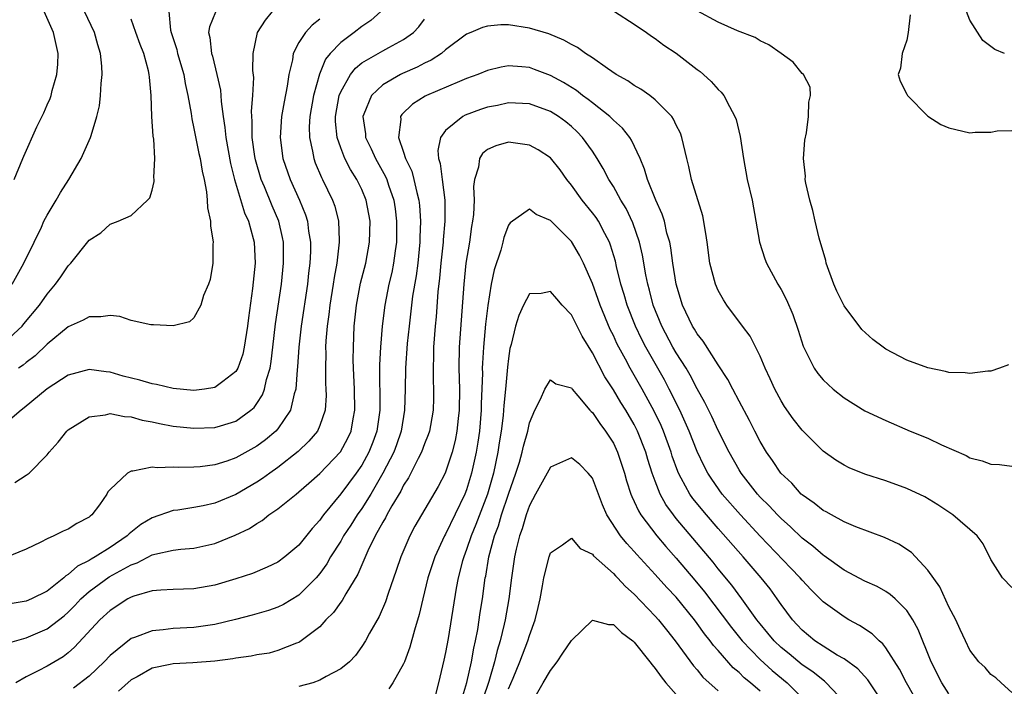
# Model space of a CAD drawing. Units: inches. Extents: x 2511000 to 2514000, y 1548000 to 1551000.
# Drawn here: x 2511476 to 2511570, y 1548515 to 1548578 of the extents above; entities that cross this region are included whole.
import ezdxf

# ---------------------------------------------------------------- set-up
doc = ezdxf.new("R2010")
doc.units = ezdxf.units.IN
doc.header["$MEASUREMENT"] = 0
doc.layers.add('LD25111548_2ft', color=43, linetype='Continuous')

msp = doc.modelspace()

# ---------------------------------------------------------------- linework, layer by layer
at = {"layer": 'LD25111548_2ft'}
for points, elevation in [([(2511495.067, 1548578.932), (2511494.466, 1548577.534), (2511494.389, 1548577), (2511494.527, 1548576.527), (2511494.67, 1548575), (2511494.753, 1548574.753), (2511495.184, 1548573), (2511495.516, 1548571.516), (2511495.559, 1548571), (2511495.585, 1548570.415), (2511495.779, 1548569), (2511495.948, 1548567.948), (2511496.03, 1548567), (2511496.496, 1548564.496), (2511496.879, 1548563), (2511497.812, 1548559.812), (2511498.193, 1548559), (2511498.654, 1548557.346), (2511498.734, 1548557), (2511498.823, 1548555), (2511498.593, 1548552.593), (2511498.188, 1548549.812), (2511498.1, 1548549), (2511497.796, 1548547), (2511497.656, 1548546.344), (2511497.182, 1548545), (2511497, 1548544.688), (2511495.742, 1548543.742), (2511495, 1548543.146), (2511494.017, 1548543), (2511493, 1548542.882), (2511491, 1548543.067), (2511489.428, 1548543.428), (2511489, 1548543.501), (2511487.847, 1548543.847), (2511486.249, 1548544.249), (2511485, 1548544.62), (2511484.637, 1548544.637), (2511483, 1548544.873), (2511481, 1548544.337), (2511479, 1548543.034), (2511476.796, 1548541.204), (2511476.517, 1548541), (2511475, 1548539.7)], 6862), ([(2511510.808, 1548579), (2511509.862, 1548578.138), (2511509, 1548577.569), (2511508.294, 1548577), (2511507, 1548576.032), (2511505.994, 1548575), (2511505.551, 1548574.449), (2511504.96, 1548573.039), (2511504.415, 1548571), (2511504.06, 1548569), (2511503.997, 1548567.997), (2511504.008, 1548567), (2511504.315, 1548565.685), (2511504.421, 1548565), (2511504.573, 1548564.573), (2511505.167, 1548563.167), (2511505.262, 1548563), (2511506.227, 1548561), (2511506.432, 1548560.432), (2511506.799, 1548559), (2511506.84, 1548557.16), (2511506.858, 1548557), (2511506.614, 1548555), (2511506.363, 1548553.637), (2511506.283, 1548553), (2511505.966, 1548551), (2511505.871, 1548550.129), (2511505.706, 1548549), (2511505.588, 1548547.588), (2511505.56, 1548547), (2511505.566, 1548546.434), (2511505.539, 1548545), (2511505.555, 1548543.555), (2511505.588, 1548543), (2511505.6, 1548542.4), (2511505.504, 1548541), (2511505, 1548539.521), (2511504.775, 1548539), (2511503.966, 1548538.034), (2511502.95, 1548537.05), (2511501, 1548535.529), (2511500.23, 1548535), (2511499.523, 1548534.477), (2511499, 1548534.138), (2511497, 1548532.958), (2511495, 1548532.12), (2511493.874, 1548531.874), (2511493, 1548531.708), (2511491.475, 1548531.475), (2511491, 1548531.423), (2511489, 1548530.741), (2511487.918, 1548530.082), (2511486.809, 1548529.191), (2511486.641, 1548529), (2511485, 1548527.895), (2511483.568, 1548527), (2511483.199, 1548526.801), (2511483, 1548526.666), (2511481.88, 1548526.12), (2511481, 1548525.315), (2511480.789, 1548525.211), (2511480.578, 1548525), (2511479, 1548523.732), (2511477.516, 1548523), (2511477, 1548522.776), (2511475.466, 1548522.534)], 6856), ([(2511475.653, 1548553), (2511476.78, 1548555), (2511477.757, 1548557), (2511478.445, 1548558.445), (2511478.692, 1548559), (2511479, 1548559.59), (2511479.84, 1548561), (2511480.26, 1548561.74), (2511481.062, 1548563), (2511482.236, 1548565), (2511483.142, 1548567), (2511483.184, 1548567.184), (2511483.745, 1548569), (2511483.988, 1548570.013), (2511484.092, 1548571), (2511484.135, 1548572.135), (2511484.245, 1548573), (2511484.223, 1548573.777), (2511484.093, 1548575), (2511483.82, 1548575.82), (2511483.511, 1548577), (2511482.546, 1548579)], 6868), ([(2511475.837, 1548563), (2511476.678, 1548565), (2511476.787, 1548565.213), (2511478.02, 1548568.02), (2511478.672, 1548569.328), (2511479, 1548570.112), (2511479.281, 1548570.719), (2511479.368, 1548571), (2511479.48, 1548571.48), (2511479.924, 1548573), (2511480.005, 1548573.995), (2511480.039, 1548575), (2511479.842, 1548575.842), (2511479.61, 1548577), (2511478.699, 1548579)], 6870), ([(2511475.899, 1548534.101), (2511477, 1548534.788), (2511477.275, 1548535), (2511479, 1548536.75), (2511479.188, 1548537), (2511480.043, 1548537.957), (2511480.865, 1548539), (2511481, 1548539.123), (2511483, 1548540.359), (2511484.551, 1548540.551), (2511485, 1548540.667), (2511486.381, 1548540.381), (2511487, 1548540.362), (2511488.051, 1548540.051), (2511489, 1548539.877), (2511489.719, 1548539.719), (2511491, 1548539.479), (2511493, 1548539.274), (2511495, 1548539.344), (2511495.514, 1548539.514), (2511497, 1548539.957), (2511498.435, 1548541), (2511498.74, 1548541.26), (2511499, 1548541.625), (2511499.535, 1548542.465), (2511499.737, 1548543), (2511499.92, 1548543.92), (2511500.255, 1548545), (2511500.374, 1548545.626), (2511500.519, 1548547), (2511500.786, 1548549.214), (2511501.34, 1548553), (2511501.537, 1548555), (2511501.541, 1548555.541), (2511501.524, 1548557), (2511501.447, 1548557.447), (2511501.099, 1548559), (2511500.465, 1548560.465), (2511499.723, 1548562.277), (2511499.409, 1548563), (2511498.871, 1548564.871), (2511498.809, 1548565.19), (2511498.551, 1548567), (2511498.547, 1548568.547), (2511498.506, 1548569), (2511498.486, 1548569.514), (2511498.619, 1548571), (2511498.703, 1548572.703), (2511498.627, 1548573.372), (2511498.634, 1548575), (2511499.046, 1548577), (2511499.811, 1548578.189), (2511500.503, 1548579)], 6860), ([(2511490.617, 1548579), (2511490.765, 1548577.235), (2511490.819, 1548577), (2511491.363, 1548575.364), (2511491.442, 1548575), (2511492.023, 1548573), (2511492.153, 1548572.153), (2511492.424, 1548571), (2511492.723, 1548569.277), (2511492.785, 1548568.785), (2511493, 1548567.844), (2511493.47, 1548565.47), (2511493.582, 1548565), (2511493.767, 1548563.767), (2511493.956, 1548563), (2511494.191, 1548561.809), (2511494.264, 1548561), (2511494.291, 1548560.291), (2511494.576, 1548559), (2511494.569, 1548558.569), (2511494.836, 1548557), (2511494.807, 1548556.806), (2511494.804, 1548555), (2511494.559, 1548553.441), (2511494.391, 1548553), (2511493.923, 1548551.923), (2511493.638, 1548551), (2511493, 1548549.791), (2511492.575, 1548549.425), (2511491, 1548549.044), (2511489.137, 1548549.137), (2511489, 1548549.116), (2511488.872, 1548549.128), (2511487, 1548549.558), (2511485.916, 1548549.916), (2511485, 1548550.015), (2511484.122, 1548549.878), (2511483, 1548549.903), (2511482.441, 1548549.559), (2511481, 1548548.933), (2511479, 1548547.296), (2511477.839, 1548546.161), (2511477, 1548545.537), (2511476.71, 1548545.29), (2511476.263, 1548545)], 6864), ([(2511533.109, 1548579), (2511535, 1548577.79), (2511536.166, 1548577), (2511536.652, 1548576.652), (2511537, 1548576.434), (2511537.808, 1548575.808), (2511539, 1548575.032), (2511541, 1548573.477), (2511541.277, 1548573.277), (2511541.604, 1548573), (2511542.331, 1548572.331), (2511543, 1548571.572), (2511543.299, 1548571.299), (2511543.524, 1548571), (2511544.068, 1548569.932), (2511544.602, 1548569), (2511544.703, 1548568.704), (2511545.099, 1548567.099), (2511545.415, 1548565), (2511545.779, 1548563), (2511546.227, 1548561), (2511546.606, 1548559), (2511546.951, 1548557), (2511547.433, 1548555.433), (2511547.598, 1548555), (2511548.697, 1548553), (2511549, 1548552.503), (2511549.528, 1548551.528), (2511550.128, 1548550.128), (2511550.63, 1548548.63), (2511551.096, 1548547.096), (2511552.16, 1548545), (2511552.506, 1548544.505), (2511553, 1548543.883), (2511553.953, 1548543), (2511555, 1548542.163), (2511557, 1548540.941), (2511559, 1548540.001), (2511561.295, 1548539), (2511563, 1548538.31), (2511564.305, 1548537.695), (2511566.657, 1548536.657), (2511567, 1548536.463), (2511568.165, 1548536.165), (2511569, 1548535.847), (2511569.829, 1548535.829), (2511571, 1548535.655)], 6854), ([(2511570.689, 1548545.311), (2511569.832, 1548545), (2511569, 1548544.727), (2511568.717, 1548544.717), (2511567, 1548544.474), (2511566.549, 1548544.548), (2511565, 1548544.596), (2511564.693, 1548544.693), (2511563, 1548545.034), (2511561, 1548545.757), (2511559, 1548546.804), (2511558.72, 1548547), (2511557.746, 1548547.746), (2511556.697, 1548548.698), (2511555, 1548550.95), (2511554.326, 1548552.327), (2511554.039, 1548553), (2511553.304, 1548555), (2511553.252, 1548555.252), (2511552.62, 1548557.38), (2511552.239, 1548559), (2511552.04, 1548560.04), (2511551.746, 1548561), (2511551.351, 1548562.649), (2511551.304, 1548563), (2511551.312, 1548563.312), (2511551.146, 1548565), (2511551.275, 1548566.725), (2511551.421, 1548567.421), (2511551.623, 1548569), (2511551.642, 1548570.358), (2511551.812, 1548571), (2511551.778, 1548571.778), (2511551.134, 1548573), (2511551, 1548573.103), (2511550.156, 1548574.157), (2511549.003, 1548575), (2511547.823, 1548575.823), (2511547, 1548576.216), (2511546.522, 1548576.522), (2511544.826, 1548577.174), (2511543, 1548577.987), (2511541, 1548579.062)], 6856), ([(2511561.303, 1548578.697), (2511561.121, 1548577), (2511561, 1548576.266), (2511560.557, 1548575), (2511560.395, 1548573.605), (2511560.162, 1548573), (2511560.364, 1548572.365), (2511561, 1548571.132), (2511561.042, 1548571), (2511563, 1548569.029), (2511564.244, 1548568.244), (2511565, 1548567.909), (2511567, 1548567.431), (2511567.5, 1548567.5), (2511569, 1548567.508), (2511569.611, 1548567.611), (2511571, 1548567.668)], 6856), ([(2511570.317, 1548575), (2511569.393, 1548575.393), (2511568.24, 1548576.241), (2511567, 1548578.164), (2511566.68, 1548579)], 6854), ([(2511475, 1548547.509), (2511476.61, 1548549), (2511476.787, 1548549.213), (2511478.256, 1548551), (2511479, 1548552.068), (2511479.799, 1548553), (2511480.297, 1548553.703), (2511481, 1548554.747), (2511481.256, 1548555), (2511483, 1548557.191), (2511484.102, 1548557.898), (2511485, 1548558.724), (2511485.779, 1548559), (2511487, 1548559.562), (2511488.56, 1548561), (2511488.776, 1548561.224), (2511489, 1548561.982), (2511489.194, 1548562.806), (2511489.196, 1548563), (2511489.171, 1548563.171), (2511489.265, 1548565), (2511489.161, 1548566.839), (2511489.109, 1548567.109), (2511488.992, 1548568.992), (2511488.928, 1548571), (2511488.743, 1548572.743), (2511488.735, 1548573), (2511488.668, 1548573.332), (2511488.203, 1548575), (2511487.857, 1548575.857), (2511487.464, 1548577), (2511487, 1548578.26)], 6866), ([(2511505, 1548578.257), (2511504.287, 1548577.714), (2511503.623, 1548577), (2511503, 1548576.051), (2511502.455, 1548575), (2511502.385, 1548574.385), (2511502.052, 1548573), (2511501.899, 1548571.899), (2511501.594, 1548570.406), (2511501.354, 1548569), (2511501.217, 1548567), (2511501.483, 1548565), (2511502.165, 1548563), (2511503.068, 1548561), (2511503.632, 1548559.632), (2511503.824, 1548559), (2511503.93, 1548558.071), (2511504.117, 1548557), (2511504.11, 1548556.11), (2511504.053, 1548555), (2511503.934, 1548554.066), (2511503.825, 1548553), (2511503.211, 1548549), (2511502.992, 1548547), (2511502.882, 1548545.118), (2511502.844, 1548544.844), (2511502.71, 1548543), (2511502.559, 1548542.559), (2511502.203, 1548541), (2511501, 1548539.228), (2511500.8, 1548539), (2511499.833, 1548538.167), (2511499, 1548537.568), (2511497, 1548536.438), (2511496.131, 1548536.131), (2511495, 1548535.771), (2511493.591, 1548535.591), (2511493, 1548535.547), (2511491.526, 1548535.526), (2511491, 1548535.564), (2511489.495, 1548535.495), (2511489, 1548535.56), (2511487.171, 1548535.171), (2511487, 1548535.18), (2511486.666, 1548535), (2511485, 1548533.442), (2511484.799, 1548533.201), (2511484.691, 1548533), (2511483.975, 1548531.975), (2511483.261, 1548531), (2511483.11, 1548530.89), (2511483, 1548530.782), (2511481.813, 1548530.187), (2511481, 1548529.652), (2511480.534, 1548529.466), (2511479.618, 1548529), (2511479, 1548528.721), (2511478.394, 1548528.394), (2511477, 1548527.744), (2511475.044, 1548526.956)], 6858), ([(2511475.221, 1548518.779), (2511477, 1548519.303), (2511479, 1548520.13), (2511480.608, 1548521.392), (2511481, 1548521.73), (2511481.633, 1548522.367), (2511482.218, 1548523), (2511483, 1548523.693), (2511484.906, 1548525.094), (2511487, 1548526.247), (2511487.574, 1548526.426), (2511489, 1548527.19), (2511489.27, 1548527.27), (2511491, 1548527.647), (2511491.74, 1548527.74), (2511493, 1548527.826), (2511495, 1548528.267), (2511496.937, 1548529.063), (2511498.286, 1548529.714), (2511499, 1548530.189), (2511499.517, 1548530.483), (2511500.155, 1548531), (2511501, 1548531.58), (2511502.734, 1548533), (2511503, 1548533.201), (2511503.968, 1548534.032), (2511505, 1548534.97), (2511506.968, 1548537.032), (2511507.676, 1548538.324), (2511507.985, 1548539), (2511508.183, 1548540.183), (2511508.347, 1548541), (2511508.295, 1548543), (2511508.201, 1548545), (2511508.192, 1548545.808), (2511508.201, 1548547), (2511508.288, 1548549), (2511508.501, 1548551), (2511508.897, 1548553.103), (2511509.378, 1548555), (2511509.752, 1548557), (2511509.803, 1548559), (2511509.439, 1548561), (2511509, 1548562.04), (2511508.532, 1548563), (2511507.933, 1548563.933), (2511507.399, 1548565), (2511507, 1548566.01), (2511506.653, 1548567), (2511506.502, 1548568.502), (2511506.497, 1548569), (2511506.86, 1548571), (2511507, 1548571.356), (2511507.923, 1548573), (2511508.395, 1548573.604), (2511509, 1548574.096), (2511511, 1548575.259), (2511511.58, 1548575.58), (2511513, 1548576.322), (2511513.94, 1548577), (2511514.449, 1548577.551), (2511515, 1548578.27)], 6854), ([(2511571, 1548524.071), (2511570.121, 1548525), (2511569, 1548526.758), (2511568.265, 1548528.265), (2511567.686, 1548529), (2511565.375, 1548531), (2511563.963, 1548531.963), (2511562.715, 1548532.715), (2511561, 1548533.532), (2511559, 1548534.253), (2511557, 1548534.903), (2511555.498, 1548535.498), (2511555, 1548535.75), (2511554.222, 1548536.222), (2511553, 1548537.086), (2511551, 1548539.073), (2511550.159, 1548540.16), (2511549.338, 1548541.338), (2511549, 1548541.891), (2511548.408, 1548543), (2511547.97, 1548543.971), (2511547.479, 1548545), (2511547, 1548546.138), (2511546.045, 1548548.045), (2511545.314, 1548549), (2511543.837, 1548551), (2511543.508, 1548551.508), (2511543, 1548552.4), (2511542.736, 1548553), (2511542.211, 1548555), (2511541.933, 1548557), (2511541.835, 1548557.835), (2511541.524, 1548559.524), (2511540.45, 1548563), (2511540.212, 1548564.212), (2511540, 1548565), (2511539.678, 1548566.322), (2511539.544, 1548567), (2511539.4, 1548567.4), (2511539, 1548568.177), (2511538.75, 1548568.75), (2511538.571, 1548569), (2511537, 1548570.593), (2511536.468, 1548571), (2511535.612, 1548571.612), (2511535, 1548571.951), (2511534.388, 1548572.388), (2511533.275, 1548573), (2511532.441, 1548573.559), (2511531, 1548574.586), (2511530.349, 1548575), (2511529.566, 1548575.566), (2511529, 1548575.846), (2511528.285, 1548576.285), (2511526.858, 1548576.858), (2511525, 1548577.424), (2511523, 1548577.716), (2511522.272, 1548577.728), (2511521, 1548577.617), (2511520.507, 1548577.493), (2511519.416, 1548577), (2511519, 1548576.828), (2511517, 1548575.336), (2511516.6, 1548575), (2511515.639, 1548574.361), (2511515, 1548574.073), (2511514.302, 1548573.698), (2511512.904, 1548573.096), (2511512.709, 1548573), (2511511, 1548572.014), (2511509.933, 1548571), (2511509.214, 1548569.214), (2511509.109, 1548569), (2511509.349, 1548567.349), (2511509.366, 1548567), (2511509.901, 1548565.901), (2511510.3, 1548565), (2511511.274, 1548563.274), (2511511.386, 1548563), (2511511.557, 1548562.443), (2511512.062, 1548561), (2511512.184, 1548560.184), (2511512.322, 1548559), (2511512.303, 1548557), (2511512.18, 1548556.18), (2511512.041, 1548555), (2511511.871, 1548554.129), (2511511.596, 1548553), (2511511.189, 1548551), (2511510.946, 1548549), (2511510.79, 1548547), (2511510.697, 1548545.303), (2511510.719, 1548541), (2511510.432, 1548539), (2511510.056, 1548537.945), (2511509.68, 1548537), (2511509, 1548535.759), (2511508.472, 1548535), (2511507, 1548533.001), (2511505.349, 1548531), (2511505.197, 1548530.803), (2511505, 1548530.505), (2511504.274, 1548529.726), (2511503, 1548528.137), (2511501.662, 1548527), (2511501, 1548526.509), (2511499.99, 1548526.01), (2511498.573, 1548525.427), (2511497, 1548524.914), (2511495, 1548524.315), (2511493, 1548523.964), (2511491, 1548523.911), (2511489.846, 1548523.846), (2511489, 1548523.765), (2511487.261, 1548523.261), (2511487, 1548523.167), (2511486.697, 1548523), (2511485, 1548521.904), (2511484.033, 1548521), (2511481.616, 1548518.384), (2511481, 1548517.856), (2511480.51, 1548517.49), (2511479, 1548516.594), (2511478.144, 1548516.144), (2511477, 1548515.584), (2511476.017, 1548515)], 6852), ([(2511571, 1548514.076), (2511569.981, 1548515), (2511569.48, 1548515.48), (2511569, 1548515.782), (2511568.458, 1548516.458), (2511567.867, 1548517), (2511567, 1548518.113), (2511566.575, 1548519), (2511566.094, 1548520.094), (2511565.659, 1548521), (2511565, 1548522.237), (2511564.141, 1548524.141), (2511563, 1548525.753), (2511561.426, 1548527.426), (2511560.223, 1548528.223), (2511558.861, 1548528.861), (2511556.115, 1548529.885), (2511555, 1548530.359), (2511553.804, 1548531), (2511553.293, 1548531.293), (2511553, 1548531.428), (2511552.142, 1548532.142), (2511551, 1548532.918), (2511550.912, 1548533), (2511550.019, 1548534.019), (2511548.987, 1548535), (2511548.19, 1548536.19), (2511547.607, 1548537), (2511547, 1548538.014), (2511546.492, 1548539), (2511546.001, 1548540.001), (2511545, 1548541.844), (2511544.391, 1548543), (2511543.927, 1548543.927), (2511543, 1548545.326), (2511541.57, 1548547.57), (2511541, 1548548.267), (2511540.732, 1548548.731), (2511540.553, 1548549), (2511539.591, 1548551), (2511538.979, 1548553), (2511538.664, 1548555), (2511538.476, 1548556.476), (2511538.372, 1548557), (2511538.117, 1548557.883), (2511537.874, 1548559), (2511537.67, 1548559.67), (2511537.062, 1548561), (2511536.255, 1548563), (2511535.985, 1548563.985), (2511535.549, 1548565), (2511534.745, 1548566.745), (2511534.568, 1548567), (2511533.885, 1548567.885), (2511533, 1548568.644), (2511532.833, 1548568.833), (2511532.649, 1548569), (2511531, 1548570.287), (2511530.613, 1548570.613), (2511530.063, 1548571), (2511529.475, 1548571.475), (2511528.237, 1548572.237), (2511527, 1548572.893), (2511525.481, 1548573.481), (2511525, 1548573.649), (2511524.269, 1548573.731), (2511523, 1548573.827), (2511522.292, 1548573.708), (2511521, 1548573.391), (2511520.082, 1548573), (2511519, 1548572.601), (2511518.337, 1548572.337), (2511515.167, 1548571), (2511515.054, 1548570.946), (2511513.836, 1548570.164), (2511512.815, 1548569.185), (2511512.698, 1548569), (2511512.717, 1548568.717), (2511512.512, 1548567), (2511513, 1548565.598), (2511513.188, 1548565), (2511513.776, 1548563.776), (2511513.975, 1548563), (2511514.243, 1548561.757), (2511514.457, 1548561), (2511514.515, 1548560.515), (2511514.601, 1548559), (2511514.537, 1548557.463), (2511514.535, 1548557), (2511514.342, 1548555), (2511514.197, 1548553.803), (2511513.855, 1548551.855), (2511513.515, 1548549), (2511513.349, 1548547.349), (2511513.178, 1548545), (2511513.148, 1548543), (2511513.091, 1548541), (2511512.75, 1548539), (2511512.305, 1548537.695), (2511512.048, 1548537), (2511511.027, 1548534.973), (2511509.86, 1548533), (2511509, 1548531.634), (2511508.551, 1548531), (2511507.956, 1548530.044), (2511507.275, 1548529), (2511507, 1548528.514), (2511506.035, 1548527), (2511505.664, 1548526.335), (2511505, 1548525.419), (2511504.643, 1548525), (2511503, 1548523.36), (2511501.529, 1548522.471), (2511501, 1548522.214), (2511500.097, 1548521.903), (2511498.559, 1548521.441), (2511496.974, 1548521.026), (2511495, 1548520.551), (2511493, 1548520.264), (2511491, 1548520.17), (2511490.05, 1548520.049), (2511489, 1548519.965), (2511487.312, 1548519.312), (2511487, 1548519.21), (2511485, 1548517.612), (2511484.42, 1548517), (2511483, 1548515.64), (2511481.524, 1548514.476)], 6850), ([(2511565, 1548513.956), (2511564.338, 1548515), (2511563.305, 1548517), (2511562.078, 1548520.078), (2511561.57, 1548521), (2511561, 1548521.891), (2511559.88, 1548523), (2511559.417, 1548523.417), (2511559, 1548523.691), (2511558.166, 1548524.166), (2511557, 1548524.695), (2511555, 1548525.749), (2511553.102, 1548527.103), (2511553, 1548527.16), (2511552.026, 1548528.026), (2511551, 1548528.801), (2511549.883, 1548529.882), (2511549, 1548530.656), (2511548.661, 1548531), (2511547.866, 1548531.866), (2511547, 1548532.714), (2511546.74, 1548533), (2511545.189, 1548535), (2511545, 1548535.31), (2511544.05, 1548537), (2511543, 1548539.07), (2511542.384, 1548540.384), (2511541.723, 1548541.723), (2511541, 1548543.017), (2511540.337, 1548544.337), (2511539.939, 1548545), (2511539, 1548546.468), (2511538.688, 1548547), (2511537.61, 1548549), (2511536.807, 1548551), (2511536.446, 1548552.446), (2511536.284, 1548553), (2511536.095, 1548553.905), (2511535.766, 1548555.766), (2511535.479, 1548557), (2511534.847, 1548558.847), (2511534.21, 1548560.21), (2511533.723, 1548561), (2511533, 1548562.309), (2511532.558, 1548563), (2511532.034, 1548564.034), (2511531.465, 1548565), (2511531, 1548565.694), (2511530.066, 1548567), (2511529.54, 1548567.54), (2511529, 1548568.043), (2511528.469, 1548568.469), (2511527.758, 1548569), (2511527, 1548569.478), (2511525, 1548570.195), (2511523, 1548570.285), (2511521.945, 1548570.055), (2511521, 1548569.879), (2511520.343, 1548569.658), (2511518.881, 1548569.12), (2511518.65, 1548569), (2511517, 1548567.644), (2511516.525, 1548567), (2511516.265, 1548565.735), (2511516.335, 1548565), (2511516.497, 1548564.497), (2511516.659, 1548563), (2511516.931, 1548561), (2511516.942, 1548559), (2511516.774, 1548557.226), (2511516.765, 1548557), (2511516.55, 1548555), (2511516.427, 1548553.573), (2511516.27, 1548552.269), (2511516.098, 1548549.902), (2511516.008, 1548549), (2511515.858, 1548547), (2511515.852, 1548546.147), (2511515.806, 1548545), (2511515.82, 1548543.82), (2511515.86, 1548543), (2511515.856, 1548542.144), (2511515.826, 1548541), (2511515.547, 1548539.547), (2511515.457, 1548539), (2511515.351, 1548538.648), (2511515, 1548537.774), (2511514.711, 1548537), (2511514.377, 1548536.377), (2511513.46, 1548534.54), (2511513, 1548533.846), (2511512.722, 1548533.278), (2511511.866, 1548531.866), (2511511.384, 1548531), (2511511.261, 1548530.739), (2511511, 1548530.307), (2511510.28, 1548529), (2511509.59, 1548527.59), (2511508.638, 1548525.362), (2511507.498, 1548523.498), (2511507.143, 1548522.857), (2511507, 1548522.679), (2511506.304, 1548521.696), (2511505.582, 1548521), (2511505, 1548520.348), (2511503.105, 1548518.895), (2511503, 1548518.842), (2511502.773, 1548518.773), (2511501, 1548518.071), (2511500.16, 1548517.84), (2511499, 1548517.664), (2511498.459, 1548517.541), (2511497, 1548517.337), (2511496.721, 1548517.279), (2511495, 1548517.05), (2511492.9, 1548516.9), (2511491, 1548516.805), (2511490.73, 1548516.73), (2511489, 1548516.389), (2511487.566, 1548515.566), (2511487, 1548515.27), (2511485.791, 1548514.209)], 6848), ([(2511562.417, 1548512.417), (2511560.966, 1548515), (2511560.304, 1548516.304), (2511559, 1548518.348), (2511558.717, 1548518.717), (2511558.365, 1548519), (2511557.68, 1548519.68), (2511556.468, 1548520.468), (2511555.476, 1548521), (2511555, 1548521.274), (2511553, 1548522.733), (2511551.864, 1548523.864), (2511551, 1548524.788), (2511550.829, 1548525), (2511549.943, 1548525.943), (2511547, 1548528.995), (2511545.124, 1548531), (2511543.393, 1548533), (2511542.402, 1548534.401), (2511542.017, 1548535), (2511541.664, 1548535.665), (2511541, 1548537.046), (2511540.225, 1548539), (2511539.857, 1548539.857), (2511539.328, 1548541), (2511538.339, 1548543), (2511537.876, 1548543.876), (2511536.085, 1548547), (2511535.716, 1548547.716), (2511535.105, 1548549), (2511534.323, 1548551), (2511534.03, 1548552.03), (2511533.723, 1548553), (2511533.301, 1548554.699), (2511533.193, 1548555.192), (2511532.738, 1548556.738), (2511532.63, 1548557), (2511532.176, 1548557.824), (2511531.575, 1548559), (2511531.351, 1548559.351), (2511531, 1548559.823), (2511530.033, 1548561), (2511529, 1548562.454), (2511528.557, 1548563), (2511527.914, 1548563.914), (2511527, 1548565.048), (2511525.824, 1548565.824), (2511525, 1548566.266), (2511523, 1548566.535), (2511521.794, 1548566.206), (2511521, 1548565.834), (2511520.531, 1548565.469), (2511520.241, 1548565), (2511520.148, 1548564.148), (2511519.766, 1548563), (2511519.666, 1548562.334), (2511519.714, 1548561), (2511519.647, 1548559.647), (2511519.57, 1548559), (2511519.484, 1548558.517), (2511519.267, 1548557), (2511518.943, 1548555), (2511518.736, 1548553), (2511518.293, 1548547), (2511518.26, 1548545), (2511518.32, 1548543), (2511518.307, 1548541), (2511518.202, 1548540.202), (2511518.076, 1548539), (2511517.905, 1548538.095), (2511517.617, 1548537), (2511516.959, 1548535), (2511516.3, 1548533.7), (2511514.699, 1548531), (2511514.08, 1548529.92), (2511513.579, 1548529), (2511512.736, 1548527), (2511512.297, 1548525.703), (2511511.522, 1548523.523), (2511511.269, 1548522.731), (2511510.663, 1548521.337), (2511509.742, 1548519.742), (2511509.347, 1548519), (2511509, 1548518.463), (2511508.392, 1548517.608), (2511507.847, 1548517), (2511507, 1548516.345), (2511505.599, 1548515.599), (2511505, 1548515.249), (2511504.335, 1548515), (2511503, 1548514.642)], 6846), ([(2511558.794, 1548513), (2511557.276, 1548515.275), (2511556.322, 1548516.322), (2511555, 1548517.274), (2511554.358, 1548517.642), (2511553, 1548518.487), (2511552.229, 1548519), (2511551, 1548520.011), (2511550.53, 1548520.53), (2511550.074, 1548521), (2511549, 1548522.45), (2511548.632, 1548523), (2511547.945, 1548523.945), (2511547.11, 1548525), (2511545.383, 1548527), (2511543, 1548529.702), (2511541.878, 1548531), (2511540.582, 1548532.582), (2511540.294, 1548533), (2511539.479, 1548534.521), (2511539.206, 1548535), (2511539.143, 1548535.143), (2511538.613, 1548536.613), (2511538.499, 1548537), (2511537.778, 1548539), (2511537.547, 1548539.547), (2511536.908, 1548540.908), (2511535.752, 1548543), (2511534.595, 1548545), (2511534.146, 1548545.854), (2511533.515, 1548547), (2511533.343, 1548547.343), (2511533, 1548548.106), (2511532.7, 1548548.7), (2511531.728, 1548551), (2511531.547, 1548551.547), (2511531, 1548553.062), (2511530.166, 1548555), (2511529.787, 1548555.787), (2511529, 1548557.083), (2511527, 1548559.091), (2511525.635, 1548559.635), (2511525, 1548560.151), (2511523.145, 1548558.855), (2511523, 1548558.642), (2511522.559, 1548557.441), (2511522.46, 1548557), (2511522.257, 1548556.257), (2511521.637, 1548554.363), (2511521.36, 1548553), (2511521.029, 1548550.971), (2511520.814, 1548549.186), (2511520.606, 1548547), (2511520.513, 1548545.487), (2511520.503, 1548545), (2511520.514, 1548544.514), (2511520.402, 1548541.598), (2511520.398, 1548541), (2511520.222, 1548539), (2511520.071, 1548537.929), (2511519.915, 1548537), (2511519.478, 1548535), (2511519, 1548533.409), (2511518.843, 1548533), (2511517, 1548529.168), (2511516.902, 1548529), (2511515.969, 1548527), (2511515.321, 1548525), (2511515, 1548523.675), (2511514.819, 1548523), (2511514.481, 1548521.519), (2511514.022, 1548520.022), (2511513.594, 1548518.406), (2511513.076, 1548517), (2511513, 1548516.809), (2511511.977, 1548515), (2511511.576, 1548514.424)], 6844), ([(2511555, 1548513.173), (2511553.312, 1548515), (2511553.147, 1548515.147), (2511553, 1548515.236), (2511552.037, 1548516.037), (2511551, 1548516.717), (2511549.759, 1548517.759), (2511549, 1548518.366), (2511548.331, 1548519), (2511547.743, 1548519.743), (2511547, 1548520.608), (2511546.686, 1548521), (2511545.26, 1548523), (2511544.302, 1548524.301), (2511543, 1548525.879), (2511542.507, 1548526.507), (2511539, 1548530.673), (2511538.738, 1548531), (2511538.009, 1548532.009), (2511537.474, 1548533), (2511537, 1548534.211), (2511536.713, 1548535), (2511536.299, 1548536.299), (2511536.102, 1548537), (2511535.318, 1548539), (2511535, 1548539.626), (2511534.183, 1548541), (2511533.721, 1548541.721), (2511533, 1548542.922), (2511532.177, 1548544.177), (2511531, 1548546.466), (2511530.037, 1548548.037), (2511529, 1548550.069), (2511528.124, 1548551), (2511527.596, 1548551.596), (2511527, 1548552.302), (2511526.126, 1548552.126), (2511525, 1548552.074), (2511524.431, 1548551), (2511523.97, 1548550.031), (2511523.666, 1548549), (2511523.253, 1548547.253), (2511523.139, 1548546.861), (2511523, 1548545.925), (2511522.906, 1548545.094), (2511522.719, 1548543), (2511522.554, 1548541.446), (2511522.533, 1548541), (2511522.484, 1548540.484), (2511522.307, 1548539), (2511522.119, 1548537.881), (2511521.99, 1548537), (2511521.557, 1548535), (2511520.984, 1548533), (2511519.897, 1548530.103), (2511519.432, 1548529), (2511519, 1548527.7), (2511518.725, 1548527), (2511518.615, 1548526.615), (2511518.204, 1548525), (2511518.011, 1548524.011), (2511517.237, 1548519.237), (2511517, 1548517.896), (2511516.845, 1548517.155), (2511516.334, 1548515), (2511515.812, 1548513)], 6842), ([(2511518.554, 1548513.446), (2511519.036, 1548515.036), (2511519.472, 1548517), (2511519.688, 1548518.312), (2511519.859, 1548519), (2511520.075, 1548520.075), (2511520.311, 1548521.689), (2511520.527, 1548523), (2511520.785, 1548525), (2511520.826, 1548525.174), (2511521.124, 1548527), (2511521.66, 1548529), (2511522.031, 1548529.969), (2511522.334, 1548531), (2511523, 1548532.986), (2511523.699, 1548535), (2511524.037, 1548536.038), (2511524.313, 1548537), (2511524.428, 1548537.572), (2511524.834, 1548539), (2511525, 1548539.772), (2511525.507, 1548541), (2511526.057, 1548542.058), (2511526.464, 1548543), (2511527, 1548543.887), (2511527.505, 1548543.505), (2511529, 1548543.132), (2511529.087, 1548543), (2511529.628, 1548542.372), (2511530.765, 1548541), (2511530.876, 1548540.875), (2511531, 1548540.785), (2511531.711, 1548539.711), (2511532.262, 1548539), (2511533, 1548537.844), (2511533.405, 1548537), (2511534.07, 1548535), (2511534.268, 1548534.268), (2511534.673, 1548533), (2511534.762, 1548532.762), (2511535, 1548532.292), (2511535.393, 1548531.393), (2511535.637, 1548531), (2511537.16, 1548529), (2511538.003, 1548528.002), (2511539, 1548526.878), (2511540.779, 1548524.779), (2511541.682, 1548523.682), (2511544.263, 1548520.263), (2511545.287, 1548519), (2511547, 1548517.232), (2511548.162, 1548516.162), (2511549.578, 1548515), (2511551.569, 1548513)], 6840), ([(2511547, 1548514.201), (2511546.073, 1548515), (2511545.48, 1548515.48), (2511545, 1548515.968), (2511544.436, 1548516.436), (2511543, 1548518.065), (2511542.551, 1548518.551), (2511542.242, 1548519), (2511541.681, 1548519.681), (2511541, 1548520.657), (2511540.739, 1548521), (2511539, 1548523.158), (2511538.099, 1548524.099), (2511537, 1548525.341), (2511535.243, 1548527.243), (2511535, 1548527.532), (2511534.278, 1548528.278), (2511533.696, 1548529), (2511532.372, 1548531), (2511531.953, 1548531.953), (2511531, 1548534.497), (2511530.606, 1548535), (2511529.81, 1548535.81), (2511529, 1548536.462), (2511527, 1548535.557), (2511525.576, 1548533), (2511525, 1548531.896), (2511524.685, 1548531), (2511524.313, 1548529.687), (2511524.058, 1548529), (2511523.746, 1548527.746), (2511523.58, 1548527), (2511523.277, 1548525), (2511523.019, 1548523), (2511522.671, 1548521), (2511522.585, 1548520.585), (2511522.201, 1548519), (2511521.924, 1548518.077), (2511521.678, 1548517), (2511521.119, 1548515.119), (2511520.557, 1548513.442)], 6838), ([(2511523, 1548514.412), (2511523.452, 1548515.452), (2511524.093, 1548517), (2511524.332, 1548517.668), (2511524.852, 1548519), (2511525, 1548519.512), (2511525.558, 1548521), (2511525.831, 1548522.169), (2511526.006, 1548523), (2511526.246, 1548524.246), (2511526.375, 1548525), (2511526.874, 1548527), (2511527, 1548527.376), (2511528.16, 1548528.161), (2511529, 1548528.803), (2511529.82, 1548527.82), (2511531, 1548527.252), (2511531.104, 1548527.104), (2511533, 1548525.417), (2511533.196, 1548525.196), (2511533.404, 1548525), (2511534.166, 1548524.167), (2511535, 1548523.452), (2511537, 1548521.351), (2511537.312, 1548521), (2511538.054, 1548520.054), (2511538.909, 1548519), (2511540.633, 1548516.633), (2511541, 1548516.229), (2511541.546, 1548515.546), (2511543, 1548514.237)], 6836), ([(2511525.176, 1548513), (2511526.303, 1548515), (2511527, 1548516.169), (2511527.636, 1548517), (2511528.175, 1548517.825), (2511529, 1548519.039), (2511531, 1548520.984), (2511532.549, 1548520.549), (2511533, 1548520.547), (2511533.783, 1548519.783), (2511534.867, 1548519), (2511535, 1548518.889), (2511536.492, 1548517), (2511536.706, 1548516.706), (2511537, 1548516.369), (2511537.562, 1548515.562), (2511538.019, 1548515), (2511539, 1548513.897)], 6834)]:
    msp.add_lwpolyline(points, dxfattribs=dict(at, elevation=elevation))

doc.saveas('drawing.dxf')
